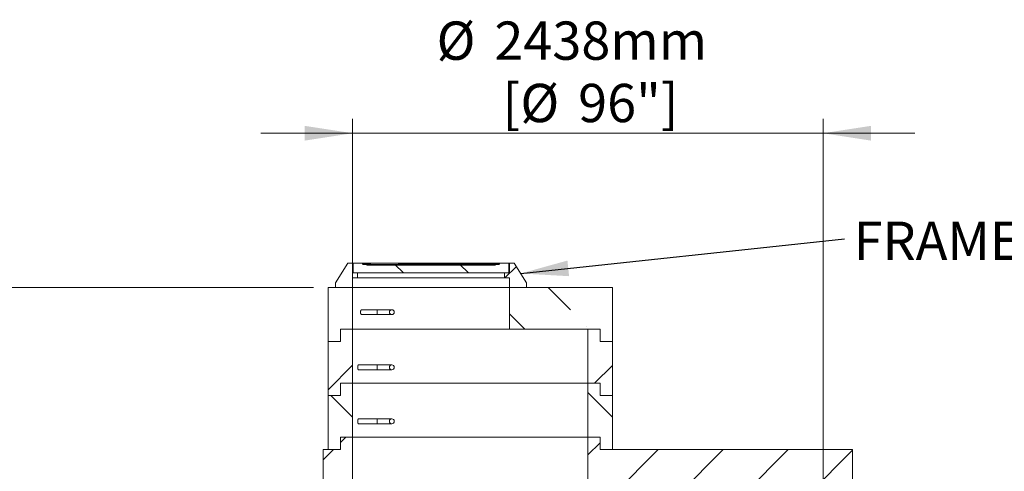
# Model space of a CAD drawing. Units: inches. Extents: x 0.4 to 16.6, y 0.2 to 10.8.
# Drawn here: x 3.3 to 6, y 5.2 to 6.4 of the extents above; entities that cross this region are included whole.
import ezdxf

# ---------------------------------------------------------------- set-up
doc = ezdxf.new("R2010")
doc.units = ezdxf.units.IN
doc.header["$MEASUREMENT"] = 0
doc.linetypes.add('PHANTOM', pattern=[0.5, 0.25, -0.05, 0.05, -0.05, 0.05, -0.05])
doc.styles.add('SLDTEXTSTYLE2', font='TXT', dxfattribs={"width": 0.75})
doc.dimstyles.new('SLDDIMSTYLE0', dxfattribs={"dimtxt": 0.104167, "dimasz": 0.13, "dimexe": 0, "dimexo": 0.0625, "dimgap": 0.026042, "dimtad": 1, "dimlfac": 75, "dimrnd": 1e-09, "dimzin": 12, "dimdsep": 46, "dimtxsty": 'SLDTEXTSTYLE2', "dimsah": 1, "dimcen": 0.09, "dimadec": 0, "dimazin": 3, "dimtfac": 1, "dimtofl": 0, "dimtmove": 0, "dimatfit": 3, "dimfxl": 0, "dimfrac": 2, "dimtolj": 1, "dimtzin": 12, "dimarcsym": 0})
doc.dimstyles.new('SLDDIMSTYLE2', dxfattribs={"dimtxt": 0, "dimasz": 0.13, "dimexe": 0, "dimexo": 0.0625, "dimgap": 0, "dimtad": 0, "dimtih": 1, "dimtoh": 1, "dimdec": 0, "dimrnd": 1e-09, "dimzin": 0, "dimdsep": 46, "dimtxsty": 'Standard', "dimsah": 1, "dimcen": 0.09, "dimadec": 0, "dimazin": 0, "dimtfac": 0.13, "dimtdec": 0, "dimtofl": 0, "dimtmove": 0, "dimatfit": 3, "dimfxl": 0, "dimfrac": 2, "dimtolj": 1, "dimtzin": 0, "dimarcsym": 0})

# ---------------------------------------------------------------- blocks, each defined once
blk = doc.blocks.new('_D_5')
at = {"color": 7, "linetype": 'Continuous', "lineweight": 0}
for p, q in [((4.1189, 5.6734), (1.1554, 5.6734)), ((1.1948, 5.6734), (1.1948, 1.9267)), ((4.0522, 1.9267), (1.1554, 1.9267))]:
    blk.add_line(p, q, dxfattribs=at)
for points in [[(1.1948, 5.6734), (1.1748, 5.5434), (1.2148, 5.5434)], [(1.1948, 1.9267), (1.2148, 2.0567), (1.1748, 2.0567)]]:
    blk.add_solid(points, dxfattribs=at)
at = {"color": 7, "linetype": 'Continuous', "lineweight": 0, "insert": (1.0605, 3.6124, 0.3697), "char_height": 0.10417, "attachment_point": 1, "rotation": 90, "style": 'SLDTEXTSTYLE2'}
blk.add_mtext('VARIES', dxfattribs=at)
blk = doc.blocks.new('_D_8')
at = {"color": 7, "linetype": 'Continuous', "lineweight": 0}
for p, q in [((4.2249, 5.1261), (4.2249, 6.1326)), ((5.5049, 5.1261), (5.5049, 6.1326)), ((4.2249, 6.0932), (3.9749, 6.0932)), ((4.2249, 6.0932), (5.5049, 6.0932)), ((5.5049, 6.0932), (5.7549, 6.0932))]:
    blk.add_line(p, q, dxfattribs=at)
for points in [[(4.2249, 6.0932), (4.0949, 6.1132), (4.0949, 6.0732)], [(5.5049, 6.0932), (5.6349, 6.0732), (5.6349, 6.1132)]]:
    blk.add_solid(points, dxfattribs=at)
at = {"color": 7, "linetype": 'Continuous', "lineweight": 0, "attachment_point": 1, "style": 'SLDTEXTSTYLE2'}
for s, insert, char_height in [('%%c', (4.4534, 6.397, 0.3697), 0.10417), ('2438mm', (4.6106, 6.397, 0.3697), 0.10417), ('[', (4.6325, 6.2275, 0.3697), 0.1042), ('%%c', (4.6813, 6.2275, 0.3697), 0.10417), ('96"]', (4.8385, 6.2275, 0.3697), 0.10417)]:
    blk.add_mtext(s, dxfattribs=dict(at, insert=insert, char_height=char_height))
blk = doc.blocks.new('SW_NOTE_11')
at = {"color": 0, "linetype": 'Continuous', "lineweight": 0, "insert": (0.0249, 0.0466), "char_height": 0.104167, "attachment_point": 1, "style": 'SLDTEXTSTYLE2'}
blk.add_mtext('FRAME AND COVER', dxfattribs=at)

msp = doc.modelspace()

# ---------------------------------------------------------------- hatches: boundary and pattern name
at = {"linetype": 'Continuous', "lineweight": 0}
h = msp.add_hatch(dxfattribs=at)
h.set_pattern_fill('ANSI31', style=0)
h.paths.add_polyline_path([(4.2249335, 5.7000545), (4.2382672, 5.7000545), (4.2382672, 5.7133878), (4.2249335, 5.7133878), (4.2249335, 5.7400545), (4.211691, 5.7400545), (4.1783453, 5.6867211), (4.1782658, 5.6867211), (4.1782658, 5.6733878), (4.2249335, 5.6733878)], flags=0)
h = msp.add_hatch(dxfattribs=at)
h.set_pattern_fill('ANSI31', angle=90, style=0)
edge = h.paths.add_edge_path(flags=0)
edge.add_line((4.2266002, 5.7383878), (4.2266002, 5.7150545))
edge.add_spline(control_points=[(4.2266002, 5.7150545), (4.2266002, 5.7149269), (4.226615, 5.7147986), (4.2266441, 5.7146744), (4.2266867, 5.7144928), (4.2267612, 5.714316), (4.2268614, 5.7141587), (4.2269242, 5.7140602), (4.2269977, 5.7139679), (4.2270796, 5.7138848), (4.2272106, 5.7137519), (4.2273662, 5.7136398), (4.2275338, 5.7135577), (4.2277013, 5.7134757), (4.2278853, 5.7134214), (4.2280706, 5.7133994), (4.2281357, 5.7133917), (4.2282013, 5.7133878), (4.2282669, 5.7133878)], knot_values=[0.017395776, 0.017395776, 0.017395776, 0.017395776, 0.018123627, 0.018123627, 0.018123627, 0.019189671, 0.019189671, 0.019189671, 0.019851043, 0.019851043, 0.019851043, 0.020917153, 0.020917153, 0.020917153, 0.021983262, 0.021983262, 0.021983262, 0.022355736, 0.022355736, 0.022355736, 0.022355736], weights=[1, 1, 1, 1, 1, 1, 1, 1, 1, 1, 1, 1, 1, 1, 1, 1, 1, 1, 1], degree=3, periodic=0)
edge.add_line((4.2282669, 5.7133878), (4.6482549, 5.7133878))
edge.add_spline(control_points=[(4.6482549, 5.7133878), (4.6483133, 5.7133878), (4.6483717, 5.7133909), (4.6484298, 5.713397), (4.6486153, 5.7134166), (4.6488, 5.7134685), (4.6489686, 5.7135483), (4.6491372, 5.7136282), (4.6492943, 5.7137383), (4.6494269, 5.7138695), (4.6495595, 5.7140007), (4.6496714, 5.7141565), (4.6497531, 5.7143242), (4.6498348, 5.7144919), (4.6498887, 5.714676), (4.6499104, 5.7148613), (4.6499178, 5.7149254), (4.6499216, 5.71499), (4.6499216, 5.7150545)], knot_values=[0.003933002, 0.003933002, 0.003933002, 0.003933002, 0.004264357, 0.004264357, 0.004264357, 0.005330491, 0.005330491, 0.005330491, 0.00639662, 0.00639662, 0.00639662, 0.007462726, 0.007462726, 0.007462726, 0.008528802, 0.008528802, 0.008528802, 0.008895201, 0.008895201, 0.008895201, 0.008895201], weights=[1, 1, 1, 1, 1, 1, 1, 1, 1, 1, 1, 1, 1, 1, 1, 1, 1, 1, 1], degree=3, periodic=0)
edge.add_line((4.6499216, 5.7150545), (4.6499216, 5.7383878))
edge.add_spline(control_points=[(4.6499216, 5.7383878), (4.6499216, 5.7385225), (4.649905, 5.7386581), (4.6498726, 5.7387889), (4.6498277, 5.7389699), (4.649751, 5.7391457), (4.6496487, 5.7393017), (4.6495464, 5.7394577), (4.6494158, 5.7395982), (4.6492676, 5.7397115), (4.6491195, 5.7398249), (4.6489497, 5.7399142), (4.6487724, 5.7399721), (4.6486063, 5.7400263), (4.6484296, 5.7400545), (4.6482549, 5.7400545)], knot_values=[0.010958115, 0.010958115, 0.010958115, 0.010958115, 0.011726914, 0.011726914, 0.011726914, 0.012792958, 0.012792958, 0.012792958, 0.013859016, 0.013859016, 0.013859016, 0.014925101, 0.014925101, 0.014925101, 0.015923278, 0.015923278, 0.015923278, 0.015923278], weights=[1, 1, 1, 1, 1, 1, 1, 1, 1, 1, 1, 1, 1, 1, 1, 1], degree=3, periodic=0)
edge.add_line((4.6482549, 5.7400545), (4.6265875, 5.7400545))
edge.add_spline(control_points=[(4.6265875, 5.7400545), (4.6264086, 5.7400545), (4.6262274, 5.7400249), (4.6260578, 5.7399681), (4.6258809, 5.7399088), (4.6257118, 5.7398181), (4.6255646, 5.7397036), (4.6254173, 5.7395891), (4.6252877, 5.7394476), (4.6251867, 5.7392908), (4.6251234, 5.7391927), (4.6250702, 5.7390873), (4.6250288, 5.7389781), (4.6249628, 5.7388037), (4.6249259, 5.7386154), (4.6249213, 5.7384289), (4.624921, 5.7384152), (4.6249208, 5.7384015), (4.6249208, 5.7383878)], knot_values=[0.01603492, 0.01603492, 0.01603492, 0.01603492, 0.017057376, 0.017057376, 0.017057376, 0.018123525, 0.018123525, 0.018123525, 0.019189652, 0.019189652, 0.019189652, 0.019851126, 0.019851126, 0.019851126, 0.020917166, 0.020917166, 0.020917166, 0.020994577, 0.020994577, 0.020994577, 0.020994577], weights=[1, 1, 1, 1, 1, 1, 1, 1, 1, 1, 1, 1, 1, 1, 1, 1, 1, 1, 1], degree=3, periodic=0)
edge.add_spline(control_points=[(4.6249208, 5.7383878), (4.6249208, 5.7382686), (4.6249079, 5.7381486), (4.6248824, 5.7380321), (4.6248426, 5.7378499), (4.6247708, 5.737672), (4.6246729, 5.7375132), (4.624575, 5.7373544), (4.6244483, 5.7372103), (4.6243033, 5.7370929), (4.6241584, 5.7369754), (4.6239912, 5.7368814), (4.6238155, 5.7368186), (4.6236399, 5.7367557), (4.623451, 5.7367223), (4.6232644, 5.7367212), (4.623261, 5.7367212), (4.6232575, 5.7367211), (4.6232541, 5.7367211)], knot_values=[0.011810832, 0.011810832, 0.011810832, 0.011810832, 0.012497116, 0.012497116, 0.012497116, 0.013572568, 0.013572568, 0.013572568, 0.014648058, 0.014648058, 0.014648058, 0.015723572, 0.015723572, 0.015723572, 0.016799087, 0.016799087, 0.016799087, 0.01681866, 0.01681866, 0.01681866, 0.01681866], weights=[1, 1, 1, 1, 1, 1, 1, 1, 1, 1, 1, 1, 1, 1, 1, 1, 1, 1, 1], degree=3, periodic=0)
edge.add_line((4.6232541, 5.7367211), (4.2532677, 5.7367211))
edge.add_spline(control_points=[(4.2532677, 5.7367211), (4.2530964, 5.7367211), (4.2529231, 5.7367482), (4.2527599, 5.7368004), (4.2525823, 5.7368572), (4.2524119, 5.7369455), (4.2522631, 5.737058), (4.2521699, 5.7371283), (4.2520837, 5.737209), (4.2520073, 5.7372972), (4.2518853, 5.7374383), (4.2517859, 5.7376024), (4.2517174, 5.7377759), (4.2516489, 5.7379494), (4.2516094, 5.7381371), (4.2516022, 5.7383235), (4.2516014, 5.7383449), (4.251601, 5.7383664), (4.251601, 5.7383878)], knot_values=[0.017962434, 0.017962434, 0.017962434, 0.017962434, 0.018949997, 0.018949997, 0.018949997, 0.020025496, 0.020025496, 0.020025496, 0.020692673, 0.020692673, 0.020692673, 0.021768076, 0.021768076, 0.021768076, 0.022843478, 0.022843478, 0.022843478, 0.022965719, 0.022965719, 0.022965719, 0.022965719], weights=[1, 1, 1, 1, 1, 1, 1, 1, 1, 1, 1, 1, 1, 1, 1, 1, 1, 1, 1], degree=3, periodic=0)
edge.add_spline(control_points=[(4.251601, 5.7383878), (4.251601, 5.7385562), (4.2515749, 5.7387265), (4.2515244, 5.7388871), (4.2514686, 5.7390651), (4.2513812, 5.7392359), (4.2512695, 5.7393853), (4.2511997, 5.7394788), (4.2511195, 5.7395654), (4.2510316, 5.7396423), (4.2508912, 5.7397651), (4.2507276, 5.7398654), (4.2505545, 5.7399348), (4.2503813, 5.7400042), (4.2501938, 5.7400447), (4.2500075, 5.7400529), (4.2499831, 5.7400539), (4.2499587, 5.7400545), (4.2499343, 5.7400545)], knot_values=[0.017161556, 0.017161556, 0.017161556, 0.017161556, 0.018123711, 0.018123711, 0.018123711, 0.019189748, 0.019189748, 0.019189748, 0.01985111, 0.01985111, 0.01985111, 0.020917237, 0.020917237, 0.020917237, 0.021983362, 0.021983362, 0.021983362, 0.022121297, 0.022121297, 0.022121297, 0.022121297], weights=[1, 1, 1, 1, 1, 1, 1, 1, 1, 1, 1, 1, 1, 1, 1, 1, 1, 1, 1], degree=3, periodic=0)
edge.add_line((4.2499343, 5.7400545), (4.2282669, 5.7400545))
edge.add_spline(control_points=[(4.2282669, 5.7400545), (4.2281312, 5.7400545), (4.2279945, 5.7400377), (4.2278628, 5.7400048), (4.2276818, 5.7399595), (4.2275062, 5.7398824), (4.2273504, 5.7397798), (4.2272528, 5.7397156), (4.2271616, 5.7396407), (4.2270796, 5.7395575), (4.2269487, 5.7394247), (4.2268389, 5.7392673), (4.2267594, 5.7390986), (4.2266798, 5.7389299), (4.2266283, 5.7387451), (4.2266091, 5.7385596), (4.2266032, 5.7385025), (4.2266002, 5.7384451), (4.2266002, 5.7383878)], knot_values=[0.017348632, 0.017348632, 0.017348632, 0.017348632, 0.018123412, 0.018123412, 0.018123412, 0.019189547, 0.019189547, 0.019189547, 0.019851053, 0.019851053, 0.019851053, 0.02091712, 0.02091712, 0.02091712, 0.021983189, 0.021983189, 0.021983189, 0.022308563, 0.022308563, 0.022308563, 0.022308563], weights=[1, 1, 1, 1, 1, 1, 1, 1, 1, 1, 1, 1, 1, 1, 1, 1, 1, 1, 1], degree=3, periodic=0)
h = msp.add_hatch(dxfattribs=at)
h.set_pattern_fill('ANSI31', style=0)
edge = h.paths.add_edge_path(flags=0)
edge.add_line((4.3577953, 5.7371378), (4.3577953, 5.7358878))
edge.add_line((4.3577953, 5.7358878), (4.2645244, 5.7358878))
edge.add_spline(control_points=[(4.2645244, 5.7358878), (4.2641076, 5.7354711), (4.2636909, 5.7350545), (4.2632742, 5.7346378)], knot_values=[0.211544729, 0.211544729, 0.211544729, 0.211544729, 0.214912564, 0.214912564, 0.214912564, 0.214912564], weights=[1, 1, 1, 1], degree=3, periodic=0)
edge.add_line((4.2632742, 5.7346378), (4.6132476, 5.7346378))
edge.add_spline(control_points=[(4.6132476, 5.7346378), (4.6128309, 5.7350545), (4.6124142, 5.7354711), (4.6119974, 5.7358878)], knot_values=[0.181269639, 0.181269639, 0.181269639, 0.181269639, 0.184637474, 0.184637474, 0.184637474, 0.184637474], weights=[1, 1, 1, 1], degree=3, periodic=0)
edge.add_line((4.6119974, 5.7358878), (4.5565905, 5.7358878))
edge.add_line((4.5565905, 5.7358878), (4.5565905, 5.7371378))
edge.add_line((4.5565905, 5.7371378), (4.5533778, 5.7371378))
edge.add_line((4.5533778, 5.7371378), (4.5533778, 5.7358878))
edge.add_line((4.5533778, 5.7358878), (4.5504599, 5.7358878))
edge.add_line((4.5504599, 5.7358878), (4.5504599, 5.7371378))
edge.add_line((4.5504599, 5.7371378), (4.5423445, 5.7371378))
edge.add_line((4.5423445, 5.7371378), (4.5423445, 5.7358878))
edge.add_line((4.5423445, 5.7358878), (4.5390815, 5.7358878))
edge.add_line((4.5390815, 5.7358878), (4.5390815, 5.7371378))
edge.add_line((4.5390815, 5.7371378), (4.5358688, 5.7371378))
edge.add_line((4.5358688, 5.7371378), (4.5358688, 5.7358878))
edge.add_line((4.5358688, 5.7358878), (4.3936579, 5.7358878))
edge.add_line((4.3936579, 5.7358878), (4.3936579, 5.7371378))
edge.add_line((4.3936579, 5.7371378), (4.3577953, 5.7371378))
h = msp.add_hatch(dxfattribs=at)
h.set_pattern_fill('ANSI31', style=0)
h.paths.add_polyline_path([(4.6515883, 5.7133878), (4.6382546, 5.7133878), (4.6382546, 5.7000545), (4.6515883, 5.7000545), (4.6515883, 5.6733878), (4.698256, 5.6733878), (4.698256, 5.6867211), (4.6981765, 5.6867211), (4.6648308, 5.7400545), (4.6515883, 5.7400545)], flags=0)
h = msp.add_hatch(dxfattribs=at)
h.set_pattern_fill('ANSI35', angle=90, style=0)
h.paths.add_polyline_path([(4.2249335, 5.5600545), (4.2249335, 5.6733878), (4.1582642, 5.6733878), (4.1582642, 5.5267211), (4.1915978, 5.5267211), (4.1915978, 5.5600545)], flags=0)
h = msp.add_hatch(dxfattribs=at)
h.set_pattern_fill('ANSI35', angle=90, style=0)
h.paths.add_polyline_path([(4.931591, 5.5267211), (4.931591, 5.6733878), (4.6515883, 5.6733878), (4.6515883, 5.5600545), (4.8982573, 5.5600545), (4.8982573, 5.5267211)], flags=0)
h = msp.add_hatch(dxfattribs=at)
h.set_pattern_fill('ANSI38', style=0)
edge = h.paths.add_edge_path(flags=0)
edge.add_arc((4.3315942, 5.6067211), 0.0066667, 0, 360)
h = msp.add_hatch(dxfattribs=at)
h.set_pattern_fill('ANSI31', style=0)
h.paths.add_polyline_path([(4.1582642, 5.3800545), (4.1915978, 5.3800545), (4.1915978, 5.4133878), (4.2249315, 5.4133878), (4.2249315, 5.5600545), (4.1915978, 5.5600545), (4.1915978, 5.5267211), (4.1582642, 5.5267211)], flags=0)
h = msp.add_hatch(dxfattribs=at)
h.set_pattern_fill('ANSI31', style=0)
h.paths.add_polyline_path([(4.8982573, 5.3800545), (4.931591, 5.3800545), (4.931591, 5.5267211), (4.8982573, 5.5267211), (4.8982573, 5.5600545), (4.8649236, 5.5600545), (4.8649236, 5.4133878), (4.8982573, 5.4133878)], flags=0)
h = msp.add_hatch(dxfattribs=at)
h.set_pattern_fill('ANSI38', style=0)
edge = h.paths.add_edge_path(flags=0)
edge.add_arc((4.3315942, 5.4567211), 0.0066667, 0, 360)
h = msp.add_hatch(dxfattribs=at)
h.set_pattern_fill('ANSI31', angle=90, style=0)
h.paths.add_polyline_path([(4.1582642, 5.2333878), (4.1915978, 5.2333878), (4.1915978, 5.2667211), (4.2249315, 5.2667211), (4.2249315, 5.4133878), (4.1915978, 5.4133878), (4.1915978, 5.3800545), (4.1582642, 5.3800545)], flags=0)
h = msp.add_hatch(dxfattribs=at)
h.set_pattern_fill('ANSI31', angle=90, style=0)
h.paths.add_polyline_path([(4.8982573, 5.2333878), (4.931591, 5.2333878), (4.931591, 5.3800545), (4.8982573, 5.3800545), (4.8982573, 5.4133878), (4.8649236, 5.4133878), (4.8649236, 5.2667211), (4.8982573, 5.2667211)], flags=0)
h = msp.add_hatch(dxfattribs=at)
h.set_pattern_fill('ANSI38', style=0)
edge = h.paths.add_edge_path(flags=0)
edge.add_arc((4.3315942, 5.3100545), 0.0066667, 0, 360)
h = msp.add_hatch(dxfattribs=at)
h.set_pattern_fill('ANSI31', style=0)
edge = h.paths.add_edge_path(flags=0)
edge.add_line((4.1449293, 5.2333878), (4.1449293, 5.1267211))
edge.add_line((4.1449293, 5.1267211), (4.1849294, 5.1267211))
edge.add_spline(control_points=[(4.1849294, 5.1267211), (4.185063, 5.1190677), (4.1851966, 5.1114142), (4.1853302, 5.1037608), (4.1854293, 5.0980809), (4.1855285, 5.092401), (4.1856276, 5.0867211)], knot_values=[2.50111301, 2.50111301, 2.50111301, 2.50111301, 2.544859134, 2.544859134, 2.544859134, 2.577324617, 2.577324617, 2.577324617, 2.577324617], weights=[1, 1, 1, 1, 1, 1, 1], degree=3, periodic=0)
edge.add_line((4.1856276, 5.0867211), (4.2249315, 5.0867211))
edge.add_line((4.2249315, 5.0867211), (4.2249315, 5.2667211))
edge.add_line((4.2249315, 5.2667211), (4.1915978, 5.2667211))
edge.add_line((4.1915978, 5.2667211), (4.1915978, 5.2333878))
edge.add_line((4.1915978, 5.2333878), (4.1449293, 5.2333878))
h = msp.add_hatch(dxfattribs=at)
h.set_pattern_fill('ANSI31', style=0)
edge = h.paths.add_edge_path(flags=0)
edge.add_line((5.5849258, 5.1267211), (5.5849258, 5.2333878))
edge.add_line((5.5849258, 5.2333878), (4.8982573, 5.2333878))
edge.add_line((4.8982573, 5.2333878), (4.8982573, 5.2667211))
edge.add_line((4.8982573, 5.2667211), (4.8649236, 5.2667211))
edge.add_line((4.8649236, 5.2667211), (4.8649236, 5.0867211))
edge.add_line((4.8649236, 5.0867211), (5.5442275, 5.0867211))
edge.add_spline(control_points=[(5.5442275, 5.0867211), (5.5443267, 5.092401), (5.5444258, 5.0980809), (5.5445249, 5.1037608), (5.5446585, 5.1114142), (5.5447921, 5.1190677), (5.5449257, 5.1267211)], knot_values=[2.512393651, 2.512393651, 2.512393651, 2.512393651, 2.544859134, 2.544859134, 2.544859134, 2.588605258, 2.588605258, 2.588605258, 2.588605258], weights=[1, 1, 1, 1, 1, 1, 1], degree=3, periodic=0)
edge.add_line((5.5449257, 5.1267211), (5.5849258, 5.1267211))

# ---------------------------------------------------------------- linework, layer by layer
at = {"color": 7, "linetype": 'Continuous', "lineweight": 15}
for p, q in [((4.1783453, 5.6867212), (4.211691, 5.7400545)), ((4.2249335, 5.7400545), (4.211691, 5.7400545)), ((4.2249335, 5.7133878), (4.2249335, 5.7400545)), ((4.2281788, 5.7400545), (4.2249335, 5.7400545)), ((4.2266002, 5.7150545), (4.2266002, 5.7383878)), ((4.2499343, 5.7400545), (4.2282669, 5.7400545)), ((4.2499343, 5.7400545), (4.6265875, 5.7400545)), ((4.6232541, 5.7367211), (4.2532677, 5.7367211)), ((4.2632742, 5.7346378), (4.2645244, 5.7358879)), ((4.2632742, 5.7346378), (4.6132476, 5.7346378)), ((4.2645244, 5.7358879), (4.3577953, 5.7358879)), ((4.3490257, 5.7371378), (4.3490257, 5.7367211)), ((4.3577953, 5.7358879), (4.3577953, 5.7371378)), ((4.3936579, 5.7371378), (4.3577953, 5.7371378)), ((4.3936579, 5.7371378), (4.3936579, 5.7358879)), ((4.3936579, 5.7358879), (4.5358688, 5.7358879)), ((4.4378697, 5.7367211), (4.4378697, 5.7371378)), ((4.4663189, 5.7367211), (4.4663189, 5.7371378)), ((4.4949755, 5.7367211), (4.4949755, 5.7371378)), ((4.5358688, 5.7358879), (4.5358688, 5.7371378)), ((4.5390815, 5.7371378), (4.5358688, 5.7371378)), ((4.5390815, 5.7358879), (4.5390815, 5.7371378)), ((4.5423445, 5.7371378), (4.5390815, 5.7371378)), ((4.5390815, 5.7358879), (4.5423445, 5.7358879)), ((4.5423445, 5.7371378), (4.5423445, 5.7358879)), ((4.5504599, 5.7371378), (4.5423445, 5.7371378)), ((4.5504599, 5.7358879), (4.5504599, 5.7371378)), ((4.5533778, 5.7371378), (4.5504599, 5.7371378)), ((4.5504599, 5.7358879), (4.5533778, 5.7358879)), ((4.5533778, 5.7371378), (4.5533778, 5.7358879)), ((4.5565905, 5.7371378), (4.5533778, 5.7371378)), ((4.5565905, 5.7371378), (4.5565905, 5.7358879)), ((4.5565905, 5.7358879), (4.6119974, 5.7358879)), ((4.6119974, 5.7358879), (4.6132476, 5.7346378)), ((4.6482549, 5.7400545), (4.6265875, 5.7400545)), ((4.6515883, 5.7400545), (4.648295, 5.7400545)), ((4.6499216, 5.7383878), (4.6499216, 5.7150545)), ((4.6515883, 5.7400545), (4.6515883, 5.7133878)), ((4.6648308, 5.7400545), (4.6515883, 5.7400545)), ((4.6648308, 5.7400545), (4.6981765, 5.6867212)), ((4.2382672, 5.7133878), (4.2249335, 5.7133878)), ((4.6482549, 5.7133878), (4.2282669, 5.7133878)), ((4.2382672, 5.7000545), (4.2382672, 5.7133878)), ((4.6382546, 5.7133878), (4.6382546, 5.7000545)), ((4.6515883, 5.7133878), (4.6382546, 5.7133878)), ((4.1782658, 5.6733878), (4.1782658, 5.6867212)), ((4.1782658, 5.6867212), (4.1783453, 5.6867212)), ((4.2249335, 5.6733878), (4.2249335, 5.7000545)), ((4.2382672, 5.7000545), (4.2249335, 5.7000545)), ((4.6382546, 5.7000545), (4.2382672, 5.7000545)), ((4.6515883, 5.7000545), (4.6382546, 5.7000545)), ((4.6515883, 5.7000545), (4.6515883, 5.6733878)), ((4.6981765, 5.6867212), (4.6982561, 5.6867212)), ((4.6982561, 5.6867212), (4.6982561, 5.6733878)), ((4.1582642, 5.5267212), (4.1582642, 5.6733878)), ((4.2249335, 5.6733878), (4.1582642, 5.6733878)), ((4.2249335, 5.6733878), (4.1782658, 5.6733878)), ((4.2249335, 5.5600545), (4.2249335, 5.6733878)), ((4.6515883, 5.6733878), (4.2249335, 5.6733878)), ((4.6515883, 5.6733878), (4.6515883, 5.5600545)), ((4.931591, 5.6733878), (4.6515883, 5.6733878)), ((4.6982561, 5.6733878), (4.6515883, 5.6733878)), ((4.931591, 5.6733878), (4.931591, 5.5267212)), ((4.2915942, 5.6133878), (4.2496729, 5.6133878)), ((4.249817, 5.6000545), (4.2915942, 5.6000545)), ((4.3315942, 5.6133878), (4.2915942, 5.6133878)), ((4.2915942, 5.6000545), (4.3315942, 5.6000545)), ((4.1915978, 5.5600545), (4.2249335, 5.5600545)), ((4.1915978, 5.5600545), (4.1915978, 5.5267212)), ((4.2249315, 5.5600545), (4.1915978, 5.5600545)), ((4.2249315, 5.4133878), (4.2249315, 5.5600545)), ((4.2249335, 5.5600545), (4.6515883, 5.5600545)), ((4.6515883, 5.5600545), (4.8982573, 5.5600545)), ((4.8649236, 5.5600545), (4.8649236, 5.4133878)), ((4.8982573, 5.5600545), (4.8649236, 5.5600545)), ((4.8982573, 5.5267212), (4.8982573, 5.5600545)), ((4.1915978, 5.5267212), (4.1582642, 5.5267212)), ((4.1582642, 5.3800545), (4.1582642, 5.5267212)), ((4.931591, 5.5267212), (4.8982573, 5.5267212)), ((4.931591, 5.5267212), (4.931591, 5.3800545)), ((4.2915942, 5.4633878), (4.2408744, 5.4633878)), ((4.2409539, 5.4500545), (4.2915942, 5.4500545)), ((4.3315942, 5.4633878), (4.2915942, 5.4633878)), ((4.2915942, 5.4500545), (4.3315942, 5.4500545)), ((4.1915978, 5.4133878), (4.2249315, 5.4133878)), ((4.1915978, 5.4133878), (4.1915978, 5.3800545)), ((4.2249315, 5.4133878), (4.8649236, 5.4133878)), ((4.2249315, 5.2667212), (4.2249315, 5.4133878)), ((4.8649236, 5.4133878), (4.8982573, 5.4133878)), ((4.8649236, 5.4133878), (4.8649236, 5.2667212)), ((4.8982573, 5.3800545), (4.8982573, 5.4133878)), ((4.1915978, 5.3800545), (4.1582642, 5.3800545)), ((4.1582642, 5.2333878), (4.1582642, 5.3800545)), ((4.931591, 5.3800545), (4.8982573, 5.3800545)), ((4.931591, 5.3800545), (4.931591, 5.2333878)), ((4.2915942, 5.3167211), (4.2408744, 5.3167211)), ((4.3315942, 5.3167211), (4.2915942, 5.3167211)), ((4.2409539, 5.3033878), (4.2915942, 5.3033878)), ((4.2915942, 5.3033878), (4.3315942, 5.3033878)), ((4.1915978, 5.2667212), (4.2249315, 5.2667212)), ((4.1915978, 5.2667212), (4.1915978, 5.2333878)), ((4.2249315, 5.2667212), (4.8649236, 5.2667212)), ((4.2249315, 5.2667212), (4.2249315, 5.0867211)), ((4.8649236, 5.2667212), (4.8982573, 5.2667212)), ((4.8649236, 5.0867211), (4.8649236, 5.2667212)), ((4.8982573, 5.2333878), (4.8982573, 5.2667212)), ((4.1449293, 5.1267211), (4.1449293, 5.2333878)), ((4.1915978, 5.2333878), (4.1449293, 5.2333878)), ((4.1915978, 5.2333878), (4.1582642, 5.2333878)), ((4.931591, 5.2333878), (4.8982573, 5.2333878)), ((5.5849258, 5.2333878), (4.8982573, 5.2333878)), ((5.5849258, 5.2333878), (5.5849258, 5.1267211))]:
    msp.add_line(p, q, dxfattribs=at)
at = {"color": 7, "linetype": 'PHANTOM', "lineweight": 0}
for p, q in [((4.6249208, 5.7383878), (4.251601, 5.7383878)), ((4.3490259, 5.7371378), (4.3490259, 5.7367211)), ((4.2915942, 5.6133878), (4.2915942, 5.6000545)), ((4.2915942, 5.4633878), (4.2915942, 5.4500545)), ((4.2915942, 5.3167211), (4.2915942, 5.3033878))]:
    msp.add_line(p, q, dxfattribs=at)
at = {"color": 7, "linetype": 'Continuous', "lineweight": 15}
for centre in [(4.3315942, 5.6067211), (4.3315942, 5.4567211), (4.3315942, 5.3100545)]:
    msp.add_circle(centre, 0.0066667, dxfattribs=at)
for points, knots in [([(4.2282669, 5.7400545), (4.2281309, 5.7400447), (4.227808, 5.7400215), (4.2273976, 5.7398334), (4.2270166, 5.7395223), (4.2267314, 5.7391122), (4.2266098, 5.738689), (4.226602, 5.7384451), (4.2266002, 5.7383878)], [0, 0, 0, 0, 0.156104093, 0.370678907, 0.504969424, 0.719531553, 0.934079089, 1, 1, 1, 1]), ([(4.251601, 5.7383878), (4.251586, 5.7385568), (4.2515544, 5.7389129), (4.2513258, 5.7393414), (4.2509927, 5.739703), (4.2505665, 5.7399642), (4.2501696, 5.7400511), (4.2499587, 5.7400541), (4.2499343, 5.7400545)], [0, 0, 0, 0, 0.193708057, 0.408342709, 0.542642065, 0.757307344, 0.971937684, 1, 1, 1, 1]), ([(4.251601, 5.7383878), (4.2516013, 5.7383664), (4.2516037, 5.7381584), (4.2516881, 5.737764), (4.2519468, 5.7373364), (4.2523067, 5.7370015), (4.2527366, 5.736769), (4.2530958, 5.7367366), (4.2532677, 5.7367211)], [0, 0, 0, 0, 0.024676506, 0.239323842, 0.453930665, 0.588260547, 0.802905563, 1, 1, 1, 1]), ([(4.3490259, 5.7371378), (4.3490704, 5.7371378), (4.3491586, 5.7371378), (4.3498557, 5.7371378), (4.3509302, 5.7371378), (4.3523264, 5.7371378), (4.3539561, 5.7371378), (4.3557264, 5.7371378), (4.35711, 5.7371378), (4.3577953, 5.7371378)], [0, 0, 0, 0, 0.160315328, 0.317904548, 0.47257763, 0.624038978, 0.751843642, 0.877085443, 1, 1, 1, 1]), ([(4.3936579, 5.7371378), (4.3956501, 5.7371378), (4.3987422, 5.7371378), (4.402998, 5.7371378), (4.4064765, 5.7371378), (4.4100838, 5.7371378), (4.4137534, 5.7371378), (4.4173765, 5.7371378), (4.4204783, 5.7371378), (4.4230142, 5.7371378), (4.4250375, 5.7371378), (4.4270817, 5.7371378), (4.4292555, 5.7371378), (4.4316545, 5.7371378), (4.4337446, 5.7371378), (4.4354248, 5.7371378), (4.4365082, 5.7371378), (4.4372521, 5.7371378), (4.4376448, 5.7371378), (4.4377778, 5.7371378), (4.4378309, 5.7371378), (4.43786, 5.7371378), (4.4378714, 5.7371378), (4.437869, 5.7371378), (4.4378687, 5.7371378)], [0, 0, 0, 0, 0.139379554, 0.216325671, 0.295030479, 0.376037016, 0.457319098, 0.536795198, 0.612936179, 0.661057076, 0.708120493, 0.756460775, 0.808502607, 0.859911071, 0.917101662, 0.945565234, 0.969982394, 0.98808149, 0.994594014, 0.996441269, 0.99791226, 0.998937225, 0.999857175, 1, 1, 1, 1]), ([(4.4380532, 5.7371378), (4.4382145, 5.7371378), (4.4395906, 5.7371378), (4.442206, 5.7371378), (4.4458248, 5.7371378), (4.4489276, 5.7371378), (4.4514634, 5.7371378), (4.4534867, 5.7371378), (4.4555309, 5.7371378), (4.4577047, 5.7371378), (4.4601037, 5.7371378), (4.4621938, 5.7371378), (4.463874, 5.7371378), (4.4649574, 5.7371378), (4.4657014, 5.7371378), (4.4660941, 5.7371378), (4.466227, 5.7371378), (4.4662801, 5.7371378), (4.4663092, 5.7371378), (4.4663206, 5.7371378), (4.4663182, 5.7371378), (4.4663179, 5.7371378)], [0, 0, 0, 0, 0.016996797, 0.145050147, 0.270258321, 0.390212286, 0.466021827, 0.540166443, 0.616323637, 0.698311335, 0.779301214, 0.869400371, 0.914242428, 0.952709689, 0.981223355, 0.991483308, 0.994393513, 0.996710935, 0.998325691, 0.999774974, 1, 1, 1, 1]), ([(4.4665025, 5.7371378), (4.4667327, 5.7371378), (4.4681774, 5.7371378), (4.4708622, 5.7371378), (4.4744814, 5.7371378), (4.4775842, 5.7371378), (4.4801199, 5.7371378), (4.4821432, 5.7371378), (4.4841874, 5.7371378), (4.4863612, 5.7371378), (4.4887603, 5.7371378), (4.4908504, 5.7371378), (4.4925306, 5.7371378), (4.4936139, 5.7371378), (4.4943579, 5.7371378), (4.4947506, 5.7371378), (4.4948836, 5.7371378), (4.4949366, 5.7371378), (4.4949658, 5.7371378), (4.4949771, 5.7371378), (4.4949748, 5.7371378), (4.4949745, 5.7371378)], [0, 0, 0, 0, 0.024099923, 0.151226953, 0.275531493, 0.394618719, 0.469880496, 0.54348938, 0.619096293, 0.700491574, 0.780896263, 0.870344397, 0.914862444, 0.953051756, 0.981359391, 0.991545223, 0.994434396, 0.996735057, 0.998338139, 0.999776713, 1, 1, 1, 1]), ([(4.6232541, 5.7367211), (4.6232575, 5.7367211), (4.6234475, 5.7367209), (4.6238265, 5.7367888), (4.6243238, 5.737068), (4.6246983, 5.7374963), (4.6248935, 5.7379622), (4.6249132, 5.7382684), (4.6249208, 5.7383878)], [0, 0, 0, 0, 0.003960965, 0.218660733, 0.433361155, 0.648036684, 0.862757621, 1, 1, 1, 1]), ([(4.6265875, 5.7400545), (4.6264079, 5.7400375), (4.6260409, 5.7400027), (4.625545, 5.7397269), (4.6252077, 5.7393603), (4.6249859, 5.7389202), (4.6249225, 5.7386018), (4.6249209, 5.7384015), (4.6249208, 5.7383878)], [0, 0, 0, 0, 0.205880884, 0.420532228, 0.635225283, 0.769554388, 0.984204895, 1, 1, 1, 1]), ([(4.6499216, 5.7383878), (4.6499119, 5.7385227), (4.6498888, 5.7388445), (4.6496735, 5.7393199), (4.6492876, 5.7397347), (4.6487928, 5.7400049), (4.6484302, 5.7400383), (4.6482549, 5.7400545)], [0, 0, 0, 0, 0.154963648, 0.369639965, 0.58432223, 0.798990723, 1, 1, 1, 1]), ([(4.2266002, 5.7150545), (4.2266089, 5.7149267), (4.2266302, 5.7146122), (4.2268085, 5.7142068), (4.227114, 5.7138211), (4.2275197, 5.7135301), (4.2279492, 5.7133994), (4.2282013, 5.7133902), (4.2282669, 5.7133878)], [0, 0, 0, 0, 0.146688489, 0.361211794, 0.495486048, 0.710030541, 0.924585575, 1, 1, 1, 1]), ([(4.6482549, 5.7133878), (4.6483133, 5.7133897), (4.6485582, 5.7133978), (4.6489824, 5.7135206), (4.6494496, 5.7138466), (4.6497807, 5.7143101), (4.6499103, 5.7147389), (4.6499193, 5.71499), (4.6499216, 5.7150545)], [0, 0, 0, 0, 0.067167743, 0.281826008, 0.496487756, 0.711121574, 0.925804465, 1, 1, 1, 1]), ([(4.249817, 5.6000609), (4.2498035, 5.6000587), (4.2495652, 5.6000213), (4.2491079, 5.6001672), (4.2484724, 5.600521), (4.2478904, 5.6011389), (4.2473925, 5.6019419), (4.2469915, 5.6029131), (4.246701, 5.6039571), (4.2465148, 5.6050619), (4.2463971, 5.6064828), (4.2464614, 5.6082513), (4.2468373, 5.6101648), (4.2473714, 5.6114865), (4.2479156, 5.6123209), (4.2484013, 5.6128461), (4.2489416, 5.6132015), (4.2494247, 5.6133861), (4.2497209, 5.6133663), (4.2498181, 5.6133597)], [0, 0, 0, 0, 0.003877533, 0.068456592, 0.133015889, 0.196291793, 0.259523641, 0.316964578, 0.374370284, 0.425174729, 0.475966296, 0.568787328, 0.659743167, 0.754516967, 0.80615354, 0.857808262, 0.914930056, 0.972066192, 1, 1, 1, 1]), ([(4.2409544, 5.463363), (4.2409007, 5.463369), (4.240717, 5.4633894), (4.2404105, 5.4632039), (4.2400499, 5.4628183), (4.2397215, 5.4622218), (4.2394364, 5.4614645), (4.2392022, 5.4605598), (4.2390241, 5.459562), (4.2389045, 5.4584892), (4.2388419, 5.457393), (4.2388367, 5.4562894), (4.2388845, 5.4552141), (4.2389851, 5.4541862), (4.239134, 5.4532251), (4.2393303, 5.4523574), (4.2395706, 5.4515919), (4.2398511, 5.4509627), (4.2401691, 5.4504706), (4.2405163, 5.4501699), (4.2407836, 5.450034), (4.2409308, 5.4500649), (4.240954, 5.4500698)], [0, 0, 0, 0, 0.023980911, 0.082002605, 0.140014241, 0.197277815, 0.254527688, 0.309525132, 0.364509686, 0.416941763, 0.469365908, 0.520002979, 0.570649142, 0.620814669, 0.670985276, 0.722008651, 0.773045876, 0.825988208, 0.878939644, 0.934283563, 0.989635109, 1, 1, 1, 1]), ([(4.2409544, 5.3166963), (4.2409007, 5.3167023), (4.240717, 5.3167227), (4.2404105, 5.3165372), (4.2400499, 5.3161516), (4.2397214, 5.3155553), (4.2394364, 5.3147978), (4.2392022, 5.3138932), (4.2390242, 5.3128953), (4.2389044, 5.3118226), (4.2388419, 5.3107263), (4.2388367, 5.3096227), (4.2388845, 5.3085475), (4.2389851, 5.3075196), (4.239134, 5.3065585), (4.2393303, 5.3056906), (4.2395706, 5.3049252), (4.2398511, 5.3042959), (4.2401691, 5.3038041), (4.2405163, 5.303503), (4.2407836, 5.3033676), (4.2409308, 5.3033982), (4.240954, 5.3034031)], [0, 0, 0, 0, 0.02398092, 0.082002638, 0.140014296, 0.197275097, 0.254524993, 0.309522458, 0.364512032, 0.416938676, 0.469362843, 0.52000577, 0.570646183, 0.620811729, 0.670982356, 0.722010393, 0.773047638, 0.825989991, 0.878938986, 0.9342845, 0.989635419, 1, 1, 1, 1])]:
    msp.add_open_spline(points, degree=3, knots=knots, dxfattribs=at)

# ---------------------------------------------------------------- block references
at = {"color": 7, "linetype": 'Continuous', "lineweight": 0}
msp.add_blockref('SW_NOTE_11', (5.5632568, 5.8062595), dxfattribs=at)

# ---------------------------------------------------------------- dimensions: what is measured, and where the dimension line sits
dim = msp.add_linear_dim(base=(5.5049256, 6.0931919), p1=(4.2249295, 5.0867211), p2=(5.5049256, 5.0867211), text='%%c<>\\P[%%c96"]', dimstyle='SLDDIMSTYLE0', dxfattribs=at)
dim.commit()
dim.dimension.update_dxf_attribs({"geometry": '_D_8', "text_midpoint": (4.8583783, 6.0931919), "dimtype": 160})
dim = msp.add_linear_dim(base=(1.1947963, 1.9267211), p1=(4.1582642, 5.6733878), p2=(4.0915942, 1.9267211), angle=90, dimstyle='SLDDIMSTYLE0', dxfattribs=at)
dim.commit()
dim.dimension.update_dxf_attribs({"geometry": '_D_5', "text_midpoint": (1.1947963, 3.884614), "dimtype": 160})

# ---------------------------------------------------------------- leaders
msp.add_leader([(4.6824328, 5.7119017), (5.5632568, 5.8062595)], dimstyle='SLDDIMSTYLE2', dxfattribs=at)

doc.saveas('drawing.dxf')
